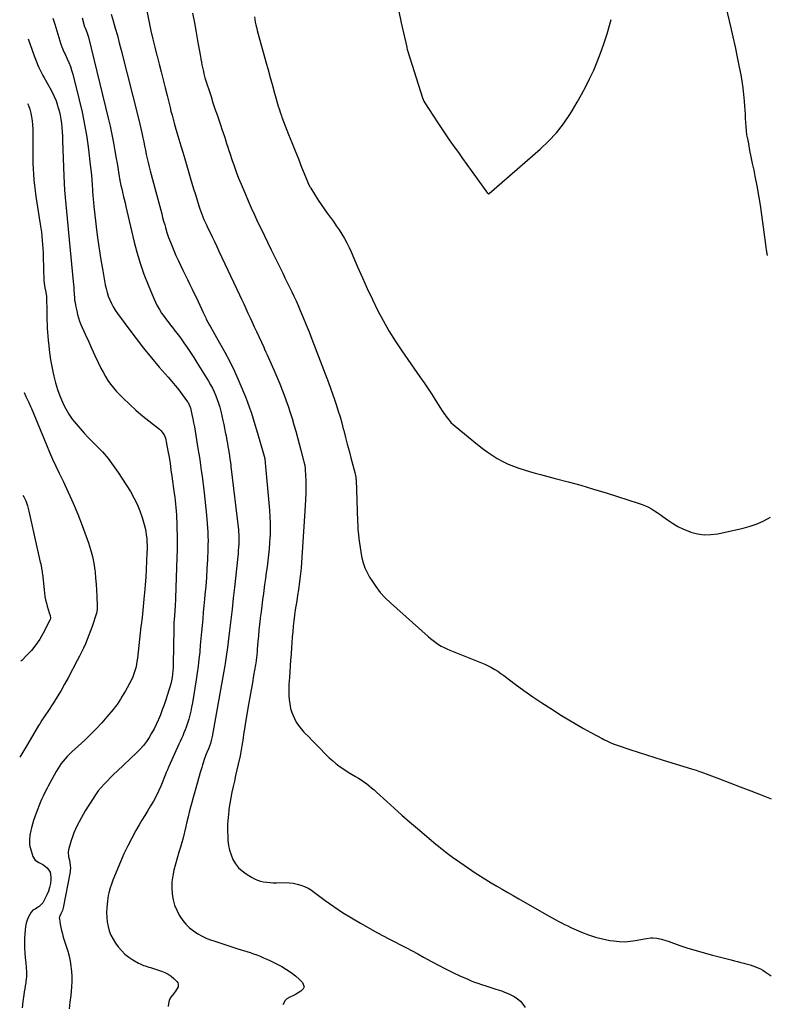
# Model space of a CAD drawing. Units: inches. Extents: x 1825696 to 1831055, y 458045 to 463352.
# Drawn here: x 1825730 to 1826416, y 460689 to 461594 of the extents above; entities that cross this region are included whole.
import ezdxf

# ---------------------------------------------------------------- set-up
doc = ezdxf.new("R2010")
doc.units = ezdxf.units.IN
doc.header["$MEASUREMENT"] = 0
doc.layers.add('7', color=7, linetype='Continuous')
doc.layers.add('8', color=7, linetype='Continuous')

msp = doc.modelspace()

# ---------------------------------------------------------------- linework, layer by layer
at = {"layer": '7', "color": 18}
for points in [[(1826416.25, 461377.02, 2008), (1826415.43, 461382.1, 2008), (1826414.7, 461387.19, 2008), (1826411.18, 461414.28, 2008), (1826409.91, 461423.21, 2008), (1826408.51, 461432.11, 2008), (1826406.89, 461440.97, 2008), (1826405.14, 461449.82, 2008), (1826403.97, 461455.42, 2008), (1826402.71, 461461.44, 2008), (1826401.47, 461467.47, 2008), (1826400.25, 461473.51, 2008), (1826399.05, 461479.54, 2008), (1826398.13, 461484.22, 2008), (1826397.48, 461487.93, 2008), (1826396.96, 461491.65, 2008), (1826396.6, 461495.4, 2008), (1826396.37, 461499.16, 2008), (1826396.2, 461502.93, 2008), (1826396.02, 461506.7, 2008), (1826395.79, 461510.46, 2008), (1826395.54, 461514.23, 2008), (1826395.21, 461518.89, 2008), (1826394.67, 461524.97, 2008), (1826393.98, 461531.03, 2008), (1826393.07, 461537.06, 2008), (1826392.01, 461543.07, 2008), (1826390.68, 461549.85, 2008), (1826388.79, 461559.23, 2008), (1826386.84, 461568.59, 2008), (1826384.79, 461577.93, 2008), (1826382.67, 461587.26, 2008), (1826375.97, 461616.01, 2008)], [(1825846.31, 461601.9, 2012), (1825848.58, 461591, 2012), (1825850.22, 461583.38, 2012), (1825851.94, 461575.79, 2012), (1825853.77, 461568.22, 2012), (1825855.68, 461560.67, 2012), (1825855.85, 461560.01, 2012), (1825857.72, 461552.8, 2012), (1825859.56, 461545.59, 2012), (1825861.39, 461538.36, 2012), (1825863.19, 461531.14, 2012), (1825864.98, 461523.9, 2012), (1825865.88, 461520.29, 2012), (1825866.78, 461516.68, 2012), (1825867.68, 461513.07, 2012), (1825868.58, 461509.46, 2012), (1825869.51, 461505.85, 2012), (1825870.48, 461502.26, 2012), (1825871.49, 461498.68, 2012), (1825872.54, 461495.1, 2012), (1825874.05, 461490.05, 2012), (1825875.88, 461483.95, 2012), (1825877.69, 461477.86, 2012), (1825879.5, 461471.76, 2012), (1825881.3, 461465.65, 2012), (1825886.26, 461448.77, 2012), (1825887.81, 461443.53, 2012), (1825889.38, 461438.29, 2012), (1825890.97, 461433.06, 2012), (1825892.58, 461427.83, 2012), (1825894.24, 461422.45, 2012), (1825895.06, 461419.93, 2012), (1825895.92, 461417.42, 2012), (1825896.86, 461414.94, 2012), (1825897.83, 461412.47, 2012), (1825898.87, 461410.03, 2012), (1825899.93, 461407.59, 2012), (1825901.04, 461405.18, 2012), (1825902.17, 461402.78, 2012), (1825904.15, 461398.68, 2012), (1825906.29, 461394.24, 2012), (1825908.42, 461389.79, 2012), (1825910.54, 461385.34, 2012), (1825912.65, 461380.88, 2012), (1825931.48, 461340.93, 2012), (1825933.45, 461336.72, 2012), (1825935.41, 461332.51, 2012), (1825937.35, 461328.29, 2012), (1825939.29, 461324.06, 2012), (1825941.21, 461319.84, 2012), (1825943.15, 461315.61, 2012), (1825945.09, 461311.39, 2012), (1825947.03, 461307.17, 2012), (1825953.7, 461292.76, 2012), (1825954.53, 461290.97, 2012), (1825955.76, 461288.26, 2012), (1825956.97, 461285.55, 2012), (1825962.96, 461271.92, 2012), (1825965.71, 461265.51, 2012), (1825968.4, 461259.06, 2012), (1825970.97, 461252.57, 2012), (1825973.47, 461246.05, 2012), (1825974.14, 461244.26, 2012), (1825976.17, 461238.58, 2012), (1825978.1, 461232.87, 2012), (1825979.86, 461227.11, 2012), (1825981.51, 461221.32, 2012), (1825983.09, 461215.49, 2012), (1825984.66, 461209.67, 2012), (1825986.24, 461203.86, 2012), (1825987.82, 461198.04, 2012), (1825990.4, 461188.5, 2012), (1825990.68, 461187.45, 2012), (1825991.41, 461184.27, 2012), (1825991.86, 461181.05, 2012), (1825991.93, 461179.97, 2012), (1825992.28, 461170.38, 2012), (1825992.4, 461164.5, 2012), (1825992.4, 461158.62, 2012), (1825992.23, 461152.74, 2012), (1825991.93, 461146.86, 2012), (1825988.5, 461094.82, 2012), (1825988.11, 461089.79, 2012), (1825987.63, 461084.77, 2012), (1825987.04, 461079.77, 2012), (1825986.36, 461074.77, 2012), (1825985.61, 461069.78, 2012), (1825984.84, 461064.79, 2012), (1825984.06, 461059.81, 2012), (1825983.27, 461054.83, 2012), (1825982.71, 461051.37, 2012), (1825981.97, 461046.4, 2012), (1825981.32, 461041.42, 2012), (1825980.78, 461036.43, 2012), (1825980.33, 461031.43, 2012), (1825979.95, 461026.42, 2012), (1825979.57, 461021.41, 2012), (1825979.2, 461016.4, 2012), (1825978.84, 461011.39, 2012), (1825978.79, 461010.65, 2012), (1825978.41, 461005.27, 2012), (1825978.03, 460999.89, 2012), (1825977.65, 460994.51, 2012), (1825977.27, 460989.13, 2012), (1825976.84, 460983.16, 2012), (1825976.71, 460980.44, 2012), (1825976.65, 460977.72, 2012), (1825976.7, 460975, 2012), (1825976.83, 460972.28, 2012), (1825977.09, 460968.89, 2012), (1825977.31, 460966.86, 2012), (1825977.95, 460962.81, 2012), (1825978.4, 460960.82, 2012), (1825979.62, 460956.94, 2012), (1825980.39, 460955.05, 2012), (1825981.9, 460951.72, 2012), (1825983.67, 460948.31, 2012), (1825985.67, 460945.06, 2012), (1825988.01, 460942.04, 2012), (1825990.57, 460939.17, 2012), (1825991.52, 460938.23, 2012), (1825994.73, 460935.01, 2012), (1825997.93, 460931.78, 2012), (1826001.12, 460928.54, 2012), (1826004.3, 460925.29, 2012), (1826011.12, 460918.31, 2012), (1826013.96, 460915.54, 2012), (1826016.88, 460912.87, 2012), (1826019.92, 460910.33, 2012), (1826023.04, 460907.89, 2012), (1826026.27, 460905.58, 2012), (1826029.55, 460903.37, 2012), (1826032.92, 460901.29, 2012), (1826036.35, 460899.29, 2012), (1826038.03, 460898.36, 2012), (1826040.64, 460896.84, 2012), (1826043.2, 460895.24, 2012), (1826045.68, 460893.51, 2012), (1826048.11, 460891.71, 2012), (1826050.47, 460889.83, 2012), (1826052.8, 460887.9, 2012), (1826055.09, 460885.92, 2012), (1826057.35, 460883.91, 2012), (1826066.71, 460875.36, 2012), (1826073.65, 460869.08, 2012), (1826080.64, 460862.86, 2012), (1826087.71, 460856.71, 2012), (1826094.81, 460850.61, 2012), (1826111.81, 460836.2, 2012), (1826114.09, 460834.28, 2012), (1826116.38, 460832.39, 2012), (1826118.69, 460830.52, 2012), (1826121.02, 460828.67, 2012), (1826123.37, 460826.86, 2012), (1826125.75, 460825.08, 2012), (1826128.17, 460823.35, 2012), (1826130.61, 460821.65, 2012), (1826147.86, 460809.92, 2012), (1826152.73, 460806.7, 2012), (1826157.64, 460803.55, 2012), (1826162.62, 460800.52, 2012), (1826167.65, 460797.57, 2012), (1826172.72, 460794.67, 2012), (1826177.78, 460791.77, 2012), (1826182.84, 460788.87, 2012), (1826187.9, 460785.97, 2012), (1826212.98, 460771.57, 2012), (1826215.78, 460769.98, 2012), (1826218.6, 460768.4, 2012), (1826221.42, 460766.85, 2012), (1826224.26, 460765.32, 2012), (1826227.12, 460763.83, 2012), (1826229.99, 460762.39, 2012), (1826232.91, 460761.01, 2012), (1826235.84, 460759.67, 2012), (1826245.55, 460755.37, 2012), (1826251.9, 460752.85, 2012), (1826258.35, 460750.68, 2012), (1826264.96, 460749.02, 2012), (1826271.67, 460747.71, 2012), (1826275.13, 460747.18, 2012), (1826280.18, 460746.67, 2012), (1826285.22, 460746.5, 2012), (1826290.25, 460746.86, 2012), (1826295.27, 460747.57, 2012), (1826301.59, 460748.81, 2012), (1826303.45, 460749.15, 2012), (1826305.32, 460749.45, 2012), (1826309.08, 460749.92, 2012), (1826310.96, 460750.01, 2012), (1826314.68, 460749.75, 2012), (1826319.04, 460748.75, 2012), (1826323.11, 460747.54, 2012), (1826325.13, 460746.88, 2012), (1826335.87, 460743.16, 2012), (1826343.27, 460740.7, 2012), (1826350.71, 460738.37, 2012), (1826358.21, 460736.22, 2012), (1826365.74, 460734.19, 2012), (1826383.12, 460729.74, 2012), (1826386.01, 460729, 2012), (1826388.91, 460728.26, 2012), (1826391.81, 460727.53, 2012), (1826394.7, 460726.79, 2012), (1826395.58, 460726.57, 2012), (1826398.03, 460725.91, 2012), (1826400.46, 460725.19, 2012), (1826402.86, 460724.4, 2012), (1826405.25, 460723.56, 2012), (1826407.58, 460722.59, 2012), (1826409.86, 460721.51, 2012), (1826412.05, 460720.26, 2012), (1826414.18, 460718.91, 2012), (1826419.61, 460715.16, 2012)], [(1826077.48, 461602.6, 2006), (1826080.01, 461590.86, 2006), (1826085.07, 461568.48, 2006), (1826085.19, 461567.95, 2006), (1826085.59, 461566.37, 2006), (1826085.89, 461565.32, 2006), (1826086.04, 461564.8, 2006), (1826086.2, 461564.28, 2006), (1826099.52, 461521.77, 2006), (1826100.69, 461518.89, 2006), (1826101.62, 461517.27, 2006), (1826113.49, 461498.97, 2006), (1826117.17, 461493.38, 2006), (1826120.9, 461487.84, 2006), (1826124.7, 461482.34, 2006), (1826128.56, 461476.88, 2006), (1826132.45, 461471.45, 2006), (1826136.35, 461466.02, 2006), (1826140.26, 461460.59, 2006), (1826144.17, 461455.17, 2006), (1826159.25, 461434.27, 2006), (1826159.4, 461434.09, 2006), (1826160, 461433.7, 2006), (1826160.44, 461433.67, 2006), (1826160.64, 461433.74, 2006), (1826160.84, 461433.86, 2006), (1826207.65, 461474.59, 2006), (1826215.29, 461481.89, 2006), (1826222.45, 461489.59, 2006), (1826228.88, 461497.92, 2006), (1826234.82, 461506.66, 2006), (1826237.21, 461510.54, 2006), (1826241.47, 461517.71, 2006), (1826245.59, 461524.97, 2006), (1826249.49, 461532.34, 2006), (1826253.24, 461539.79, 2006), (1826256.74, 461547.37, 2006), (1826260.03, 461555.02, 2006), (1826263.03, 461562.8, 2006), (1826265.83, 461570.66, 2006), (1826269.18, 461580.64, 2006), (1826272.89, 461593.66, 2006)], [(1825760.16, 461595.14, 2018), (1825760.97, 461592.26, 2018), (1825761.82, 461589.39, 2018), (1825762.68, 461586.52, 2018), (1825767.43, 461571.03, 2018), (1825768.19, 461568.82, 2018), (1825769.6, 461565.6, 2018), (1825770.59, 461563.47, 2018), (1825771.09, 461562.41, 2018), (1825773.31, 461557.68, 2018), (1825774.81, 461554.22, 2018), (1825776.18, 461550.7, 2018), (1825777.35, 461547.12, 2018), (1825778.38, 461543.48, 2018), (1825784.28, 461520.11, 2018), (1825786.92, 461508.74, 2018), (1825789.27, 461497.31, 2018), (1825791.19, 461485.81, 2018), (1825792.81, 461474.25, 2018), (1825794.51, 461460.23, 2018), (1825795.03, 461455.64, 2018), (1825795.49, 461451.04, 2018), (1825795.86, 461446.43, 2018), (1825796.18, 461441.82, 2018), (1825796.48, 461436.91, 2018), (1825796.62, 461434.75, 2018), (1825796.77, 461432.59, 2018), (1825797.11, 461428.27, 2018), (1825797.3, 461426.11, 2018), (1825797.74, 461421.8, 2018), (1825797.98, 461419.65, 2018), (1825799.91, 461403.18, 2018), (1825801.18, 461393.1, 2018), (1825802.57, 461383.04, 2018), (1825804.15, 461373, 2018), (1825805.86, 461362.99, 2018), (1825808.16, 461350.15, 2018), (1825808.93, 461346.6, 2018), (1825809.84, 461343.1, 2018), (1825810.99, 461339.66, 2018), (1825812.29, 461336.27, 2018), (1825813.82, 461332.98, 2018), (1825815.5, 461329.77, 2018), (1825817.4, 461326.68, 2018), (1825819.44, 461323.68, 2018), (1825829.74, 461309.6, 2018), (1825836.5, 461300.61, 2018), (1825843.41, 461291.74, 2018), (1825850.55, 461283.05, 2018), (1825857.83, 461274.48, 2018), (1825865.94, 461265.19, 2018), (1825869.24, 461261.32, 2018), (1825872.48, 461257.4, 2018), (1825875.63, 461253.41, 2018), (1825878.72, 461249.37, 2018), (1825883.89, 461242.47, 2018), (1825884.33, 461241.83, 2018), (1825886.21, 461237.64, 2018), (1825886.4, 461236.89, 2018), (1825887.76, 461230.83, 2018), (1825888.57, 461227.04, 2018), (1825889.34, 461223.24, 2018), (1825890.05, 461219.43, 2018), (1825890.71, 461215.61, 2018), (1825893.32, 461199.71, 2018), (1825894.14, 461194.63, 2018), (1825894.92, 461189.54, 2018), (1825895.67, 461184.45, 2018), (1825896.4, 461179.36, 2018), (1825897.08, 461174.25, 2018), (1825897.73, 461169.15, 2018), (1825898.35, 461164.04, 2018), (1825898.94, 461158.92, 2018), (1825901.2, 461138.49, 2018), (1825901.6, 461134.59, 2018), (1825901.94, 461130.68, 2018), (1825902.2, 461126.77, 2018), (1825902.4, 461122.85, 2018), (1825902.52, 461118.93, 2018), (1825902.57, 461115.01, 2018), (1825902.52, 461111.09, 2018), (1825902.41, 461107.17, 2018), (1825902, 461097.35, 2018), (1825901.6, 461089.3, 2018), (1825901.12, 461081.26, 2018), (1825900.5, 461073.22, 2018), (1825899.79, 461065.19, 2018), (1825899.41, 461061.16, 2018), (1825898.83, 461055.15, 2018), (1825898.26, 461049.14, 2018), (1825897.69, 461043.12, 2018), (1825897.12, 461037.11, 2018), (1825896.57, 461031.09, 2018), (1825896.02, 461025.08, 2018), (1825895.49, 461019.06, 2018), (1825894.96, 461013.05, 2018), (1825894.91, 461012.41, 2018), (1825894.29, 461006.08, 2018), (1825893.57, 460999.77, 2018), (1825892.71, 460993.47, 2018), (1825891.75, 460987.19, 2018), (1825888.25, 460965.86, 2018), (1825887.56, 460962.1, 2018), (1825886.78, 460958.37, 2018), (1825885.85, 460954.67, 2018), (1825884.84, 460950.99, 2018), (1825883.43, 460946.41, 2018), (1825882.51, 460943.71, 2018), (1825881.51, 460941.04, 2018), (1825880.45, 460938.4, 2018), (1825879.33, 460935.77, 2018), (1825878.2, 460933.15, 2018), (1825877.04, 460930.54, 2018), (1825875.87, 460927.94, 2018), (1825866.55, 460907.51, 2018), (1825866.21, 460906.73, 2018), (1825865.23, 460904.35, 2018), (1825864.29, 460901.95, 2018), (1825863.96, 460901.16, 2018), (1825859.16, 460889.56, 2018), (1825857.09, 460884.88, 2018), (1825854.88, 460880.27, 2018), (1825852.44, 460875.78, 2018), (1825849.86, 460871.36, 2018), (1825847.19, 460866.99, 2018), (1825844.54, 460862.6, 2018), (1825841.93, 460858.19, 2018), (1825839.34, 460853.77, 2018), (1825836.41, 460848.7, 2018), (1825832.52, 460841.66, 2018), (1825828.83, 460834.53, 2018), (1825825.42, 460827.25, 2018), (1825822.21, 460819.88, 2018), (1825815.27, 460803.06, 2018), (1825813.53, 460798.47, 2018), (1825812.77, 460796.14, 2018), (1825811.46, 460791.41, 2018), (1825810.95, 460789.02, 2018), (1825810.28, 460784.17, 2018), (1825809.69, 460777.63, 2018), (1825809.5, 460773.34, 2018), (1825809.57, 460769.06, 2018), (1825810.03, 460764.81, 2018), (1825810.75, 460760.58, 2018), (1825811.91, 460756.47, 2018), (1825813.4, 460752.51, 2018), (1825815.38, 460748.77, 2018), (1825817.68, 460745.17, 2018), (1825820.09, 460741.89, 2018), (1825823.03, 460738.36, 2018), (1825826.22, 460735.12, 2018), (1825829.79, 460732.31, 2018), (1825833.61, 460729.77, 2018), (1825838.67, 460726.86, 2018), (1825840.19, 460726.06, 2018), (1825843.34, 460724.72, 2018), (1825844.97, 460724.19, 2018), (1825848.27, 460723.21, 2018), (1825849.91, 460722.69, 2018), (1825851.55, 460722.17, 2018), (1825859.91, 460719.44, 2018), (1825863.03, 460718.18, 2018), (1825865.98, 460716.67, 2018), (1825868.7, 460714.76, 2018), (1825871.27, 460712.59, 2018), (1825873.94, 460710, 2018), (1825874.74, 460708.86, 2018), (1825875.24, 460707.65, 2018), (1825875.02, 460704.98, 2018), (1825872.8, 460700.99, 2018), (1825871.86, 460699.79, 2018), (1825869.87, 460697.52, 2018), (1825868.21, 460695.1, 2018), (1825866.96, 460692.53, 2018), (1825866.31, 460689.75, 2018), (1825866.07, 460686.83, 2018)], [(1825786.98, 461595.17, 2016), (1825789.27, 461587.11, 2016), (1825789.38, 461586.73, 2016), (1825790.29, 461584.55, 2016), (1825791.64, 461581.31, 2016), (1825792.8, 461577.59, 2016), (1825810.92, 461503.14, 2016), (1825812.66, 461495.64, 2016), (1825814.29, 461488.12, 2016), (1825815.76, 461480.56, 2016), (1825817.13, 461472.98, 2016), (1825818.3, 461466.05, 2016), (1825819, 461461.92, 2016), (1825819.69, 461457.78, 2016), (1825820.39, 461453.65, 2016), (1825821.08, 461449.52, 2016), (1825821.4, 461447.62, 2016), (1825821.98, 461444.44, 2016), (1825822.61, 461441.28, 2016), (1825823.32, 461438.14, 2016), (1825824.08, 461435.01, 2016), (1825825.11, 461430.99, 2016), (1825825.67, 461428.75, 2016), (1825826.47, 461425.39, 2016), (1825827.25, 461422.02, 2016), (1825834.6, 461390.37, 2016), (1825837.25, 461380.11, 2016), (1825840.24, 461369.94, 2016), (1825843.72, 461359.94, 2016), (1825847.53, 461350.05, 2016), (1825852.73, 461337.5, 2016), (1825854.3, 461334.01, 2016), (1825856.01, 461330.61, 2016), (1825857.93, 461327.31, 2016), (1825860, 461324.1, 2016), (1825862.2, 461320.97, 2016), (1825864.46, 461317.87, 2016), (1825866.78, 461314.83, 2016), (1825869.15, 461311.82, 2016), (1825869.22, 461311.73, 2016), (1825871.64, 461308.68, 2016), (1825874.01, 461305.6, 2016), (1825876.33, 461302.48, 2016), (1825878.6, 461299.33, 2016), (1825880.41, 461296.78, 2016), (1825883.52, 461292.31, 2016), (1825886.57, 461287.79, 2016), (1825889.53, 461283.22, 2016), (1825892.42, 461278.6, 2016), (1825902.95, 461261.48, 2016), (1825904.84, 461258.25, 2016), (1825906.61, 461254.97, 2016), (1825908.23, 461251.6, 2016), (1825909.75, 461248.18, 2016), (1825911.09, 461244.69, 2016), (1825912.32, 461241.16, 2016), (1825913.36, 461237.58, 2016), (1825914.28, 461233.95, 2016), (1825916.25, 461225.23, 2016), (1825917.02, 461221.73, 2016), (1825917.77, 461218.23, 2016), (1825918.47, 461214.72, 2016), (1825919.14, 461211.2, 2016), (1825919.93, 461206.89, 2016), (1825920.42, 461204.16, 2016), (1825920.9, 461201.42, 2016), (1825921.37, 461198.68, 2016), (1825921.74, 461196.49, 2016), (1825922.27, 461193.19, 2016), (1825922.75, 461189.88, 2016), (1825922.97, 461188.23, 2016), (1825923.39, 461184.91, 2016), (1825923.59, 461183.26, 2016), (1825930.48, 461125, 2016), (1825930.61, 461123.72, 2016), (1825930.91, 461119.85, 2016), (1825930.96, 461115.97, 2016), (1825930.91, 461114.68, 2016), (1825930.76, 461111.67, 2016), (1825930.59, 461108.87, 2016), (1825930.39, 461106.07, 2016), (1825930.15, 461103.28, 2016), (1825929.88, 461100.49, 2016), (1825926.87, 461071.88, 2016), (1825925.8, 461061.99, 2016), (1825924.69, 461052.11, 2016), (1825923.52, 461042.24, 2016), (1825922.31, 461032.37, 2016), (1825920.35, 461016.81, 2016), (1825920.08, 461014.73, 2016), (1825919.51, 461010.56, 2016), (1825919.22, 461008.49, 2016), (1825918.58, 461004.33, 2016), (1825918.24, 461002.26, 2016), (1825917.88, 461000.19, 2016), (1825906.38, 460934.97, 2016), (1825905.61, 460931.37, 2016), (1825904.87, 460928.69, 2016), (1825903.94, 460926.14, 2016), (1825902.9, 460923.63, 2016), (1825901.54, 460920.23, 2016), (1825900.72, 460918.11, 2016), (1825899.18, 460913.82, 2016), (1825898.47, 460911.65, 2016), (1825897.62, 460908.93, 2016), (1825896.89, 460906.57, 2016), (1825895.48, 460901.84, 2016), (1825891.31, 460887.65, 2016), (1825890.04, 460883.26, 2016), (1825888.81, 460878.86, 2016), (1825887.62, 460874.45, 2016), (1825886.47, 460870.03, 2016), (1825885.35, 460865.6, 2016), (1825884.25, 460861.17, 2016), (1825883.18, 460856.73, 2016), (1825882.12, 460852.28, 2016), (1825879.39, 460840.59, 2016), (1825878.62, 460837.62, 2016), (1825877.23, 460833.23, 2016), (1825875.91, 460828.83, 2016), (1825871.29, 460812.21, 2016), (1825870.14, 460806.9, 2016), (1825869.39, 460801.55, 2016), (1825869.27, 460796.15, 2016), (1825869.56, 460790.72, 2016), (1825869.61, 460790.24, 2016), (1825870.52, 460785.13, 2016), (1825871.85, 460780.17, 2016), (1825873.81, 460775.42, 2016), (1825876.2, 460770.81, 2016), (1825876.77, 460769.85, 2016), (1825879.41, 460766.03, 2016), (1825882.32, 460762.47, 2016), (1825885.65, 460759.29, 2016), (1825889.26, 460756.37, 2016), (1825893.17, 460753.83, 2016), (1825897.21, 460751.53, 2016), (1825901.43, 460749.59, 2016), (1825905.77, 460747.89, 2016), (1825907.86, 460747.18, 2016), (1825913.34, 460745.33, 2016), (1825918.84, 460743.52, 2016), (1825924.36, 460741.76, 2016), (1825929.89, 460740.04, 2016), (1825938.1, 460737.51, 2016), (1825941.22, 460736.51, 2016), (1825944.32, 460735.45, 2016), (1825947.4, 460734.31, 2016), (1825950.45, 460733.11, 2016), (1825953.47, 460731.83, 2016), (1825956.46, 460730.5, 2016), (1825959.42, 460729.09, 2016), (1825962.36, 460727.64, 2016), (1825970.27, 460723.61, 2016), (1825974.69, 460721.09, 2016), (1825978.93, 460718.32, 2016), (1825982.89, 460715.17, 2016), (1825986.67, 460711.76, 2016), (1825989.4, 460709.07, 2016), (1825990.85, 460704.94, 2016), (1825990.04, 460703.06, 2016), (1825987.9, 460700.92, 2016), (1825985.43, 460699.49, 2016), (1825982.93, 460698.1, 2016), (1825980.39, 460696.8, 2016), (1825977.82, 460695.56, 2016), (1825975.06, 460693.93, 2016), (1825973.44, 460692.46, 2016), (1825971.39, 460688.52, 2016)], [(1825813.52, 461598.66, 2014), (1825815.37, 461592.61, 2014), (1825817.37, 461585.86, 2014), (1825819.31, 461579.09, 2014), (1825821.14, 461572.3, 2014), (1825822.92, 461565.49, 2014), (1825839.04, 461501.66, 2014), (1825840.02, 461497.65, 2014), (1825840.96, 461493.64, 2014), (1825841.84, 461489.61, 2014), (1825842.78, 461485.1, 2014), (1825843.55, 461481.29, 2014), (1825844.32, 461477.48, 2014), (1825845.1, 461473.67, 2014), (1825845.89, 461469.86, 2014), (1825846.72, 461466.06, 2014), (1825847.59, 461462.27, 2014), (1825848.53, 461458.5, 2014), (1825849.51, 461454.74, 2014), (1825855.63, 461432.07, 2014), (1825856.53, 461428.7, 2014), (1825857.43, 461425.34, 2014), (1825858.3, 461421.96, 2014), (1825859.17, 461418.59, 2014), (1825860.04, 461415.22, 2014), (1825860.93, 461411.85, 2014), (1825861.85, 461408.49, 2014), (1825862.78, 461405.13, 2014), (1825863.48, 461402.64, 2014), (1825864.87, 461398.08, 2014), (1825866.37, 461393.55, 2014), (1825868.06, 461389.09, 2014), (1825869.86, 461384.67, 2014), (1825873.15, 461377.06, 2014), (1825875.14, 461372.56, 2014), (1825877.2, 461368.08, 2014), (1825879.35, 461363.64, 2014), (1825881.55, 461359.23, 2014), (1825883.78, 461354.83, 2014), (1825885.99, 461350.41, 2014), (1825888.15, 461345.98, 2014), (1825890.3, 461341.54, 2014), (1825891.89, 461338.2, 2014), (1825893.5, 461334.79, 2014), (1825895.1, 461331.37, 2014), (1825896.67, 461327.94, 2014), (1825898.23, 461324.51, 2014), (1825900.44, 461319.6, 2014), (1825900.89, 461318.62, 2014), (1825902.38, 461315.73, 2014), (1825903.97, 461312.9, 2014), (1825904.51, 461311.96, 2014), (1825913.26, 461296.8, 2014), (1825918.01, 461288.2, 2014), (1825922.55, 461279.49, 2014), (1825926.75, 461270.62, 2014), (1825930.74, 461261.64, 2014), (1825936.87, 461247.12, 2014), (1825938.87, 461242.15, 2014), (1825940.77, 461237.15, 2014), (1825942.5, 461232.08, 2014), (1825944.12, 461226.98, 2014), (1825945.66, 461221.84, 2014), (1825947.19, 461216.7, 2014), (1825948.7, 461211.56, 2014), (1825950.2, 461206.42, 2014), (1825954.19, 461192.74, 2014), (1825954.69, 461190.56, 2014), (1825954.78, 461189.82, 2014), (1825958.94, 461142.91, 2014), (1825959.35, 461136.99, 2014), (1825959.61, 461131.06, 2014), (1825959.64, 461125.13, 2014), (1825959.51, 461119.19, 2014), (1825959.47, 461118.25, 2014), (1825959.17, 461112.79, 2014), (1825958.75, 461107.34, 2014), (1825958.18, 461101.91, 2014), (1825957.51, 461096.49, 2014), (1825956.76, 461091.07, 2014), (1825956.01, 461085.65, 2014), (1825955.28, 461080.23, 2014), (1825954.55, 461074.82, 2014), (1825953.43, 461066.31, 2014), (1825952.69, 461060.72, 2014), (1825951.98, 461055.13, 2014), (1825951.28, 461049.53, 2014), (1825950.6, 461043.93, 2014), (1825950.52, 461043.24, 2014), (1825949.92, 461037.98, 2014), (1825949.36, 461032.72, 2014), (1825948.86, 461027.45, 2014), (1825948.39, 461022.18, 2014), (1825947.82, 461015.25, 2014), (1825947.66, 461013.44, 2014), (1825947.33, 461009.83, 2014), (1825947.15, 461008.03, 2014), (1825946.71, 461004.43, 2014), (1825946.15, 461000.85, 2014), (1825944.45, 460991.11, 2014), (1825943.29, 460984.45, 2014), (1825942.14, 460977.79, 2014), (1825940.99, 460971.13, 2014), (1825939.85, 460964.47, 2014), (1825936.45, 460944.45, 2014), (1825936, 460941.74, 2014), (1825935.57, 460939.02, 2014), (1825935.17, 460936.3, 2014), (1825934.54, 460931.76, 2014), (1825934.28, 460929.95, 2014), (1825933.73, 460926.32, 2014), (1825933.44, 460924.51, 2014), (1825932.77, 460920.91, 2014), (1825932.4, 460919.12, 2014), (1825932.01, 460917.33, 2014), (1825930.26, 460909.6, 2014), (1825929.09, 460904.45, 2014), (1825927.92, 460899.3, 2014), (1825926.76, 460894.15, 2014), (1825925.6, 460889, 2014), (1825924.5, 460883.84, 2014), (1825923.49, 460878.66, 2014), (1825922.61, 460873.45, 2014), (1825921.81, 460868.23, 2014), (1825921.59, 460866.68, 2014), (1825920.94, 460860.67, 2014), (1825920.52, 460854.65, 2014), (1825920.47, 460848.61, 2014), (1825920.65, 460842.57, 2014), (1825920.83, 460839.59, 2014), (1825921.39, 460835.02, 2014), (1825922.29, 460830.54, 2014), (1825923.72, 460826.21, 2014), (1825925.5, 460821.96, 2014), (1825927.85, 460818.06, 2014), (1825930.58, 460814.51, 2014), (1825933.87, 460811.48, 2014), (1825937.55, 460808.8, 2014), (1825942.64, 460805.72, 2014), (1825945.26, 460804.33, 2014), (1825947.95, 460803.15, 2014), (1825950.76, 460802.28, 2014), (1825953.64, 460801.62, 2014), (1825956.59, 460801.19, 2014), (1825959.55, 460800.88, 2014), (1825962.53, 460800.72, 2014), (1825965.51, 460800.68, 2014), (1825973.69, 460800.78, 2014), (1825977.29, 460800.64, 2014), (1825980.84, 460800.25, 2014), (1825984.34, 460799.49, 2014), (1825987.8, 460798.48, 2014), (1825991.14, 460797.14, 2014), (1825994.39, 460795.61, 2014), (1825997.48, 460793.78, 2014), (1826000.46, 460791.76, 2014), (1826010.19, 460784.5, 2014), (1826018.07, 460778.87, 2014), (1826026.08, 460773.44, 2014), (1826034.3, 460768.33, 2014), (1826042.66, 460763.43, 2014), (1826058.11, 460754.77, 2014), (1826063.36, 460751.88, 2014), (1826068.65, 460749.05, 2014), (1826073.98, 460746.31, 2014), (1826079.34, 460743.62, 2014), (1826084.7, 460740.93, 2014), (1826090.03, 460738.18, 2014), (1826095.31, 460735.34, 2014), (1826100.55, 460732.44, 2014), (1826107.85, 460728.31, 2014), (1826114.25, 460724.81, 2014), (1826120.71, 460721.44, 2014), (1826127.27, 460718.25, 2014), (1826133.9, 460715.19, 2014), (1826141.17, 460711.95, 2014), (1826144.22, 460710.66, 2014), (1826147.3, 460709.43, 2014), (1826150.42, 460708.3, 2014), (1826153.56, 460707.24, 2014), (1826157.64, 460705.94, 2014), (1826162.14, 460704.52, 2014), (1826166.84, 460703.02, 2014), (1826168.87, 460702.37, 2014), (1826172.93, 460701.02, 2014), (1826174.93, 460700.29, 2014), (1826178.83, 460698.59, 2014), (1826180.73, 460697.63, 2014), (1826183.57, 460696.11, 2014), (1826186.64, 460694.1, 2014), (1826189.42, 460691.8, 2014), (1826191.78, 460689.07, 2014), (1826193.86, 460686.04, 2014)], [(1825945.11, 461596.3, 2008), (1825946.01, 461591.45, 2008), (1825946.52, 461589.03, 2008), (1825947.3, 461585.54, 2008), (1825947.78, 461583.56, 2008), (1825948.67, 461580.27, 2008), (1825955.66, 461554.91, 2008), (1825957.66, 461547.68, 2008), (1825959.67, 461540.46, 2008), (1825961.7, 461533.24, 2008), (1825963.74, 461526.02, 2008), (1825967.1, 461514.18, 2008), (1825967.87, 461511.6, 2008), (1825969.12, 461507.76, 2008), (1825970.04, 461505.22, 2008), (1825970.51, 461503.96, 2008), (1825976.63, 461488.18, 2008), (1825979.57, 461480.67, 2008), (1825982.53, 461473.16, 2008), (1825985.53, 461465.68, 2008), (1825988.56, 461458.2, 2008), (1825994.02, 461444.85, 2008), (1825994.35, 461444.06, 2008), (1825996.16, 461440.19, 2008), (1825996.58, 461439.44, 2008), (1825997.02, 461438.71, 2008), (1826003.87, 461427.71, 2008), (1826006.46, 461423.7, 2008), (1826009.12, 461419.74, 2008), (1826011.9, 461415.87, 2008), (1826014.76, 461412.05, 2008), (1826014.94, 461411.82, 2008), (1826017.7, 461408.12, 2008), (1826020.39, 461404.36, 2008), (1826022.96, 461400.52, 2008), (1826025.44, 461396.62, 2008), (1826027.78, 461392.63, 2008), (1826030, 461388.58, 2008), (1826032.04, 461384.44, 2008), (1826033.96, 461380.24, 2008), (1826039.89, 461366.47, 2008), (1826044.29, 461356.48, 2008), (1826048.81, 461346.54, 2008), (1826053.49, 461336.68, 2008), (1826058.28, 461326.87, 2008), (1826063.35, 461317.22, 2008), (1826068.71, 461307.73, 2008), (1826074.47, 461298.49, 2008), (1826080.51, 461289.41, 2008), (1826097.18, 461265.53, 2008), (1826100.95, 461260.03, 2008), (1826104.66, 461254.51, 2008), (1826108.3, 461248.92, 2008), (1826111.88, 461243.3, 2008), (1826116.1, 461236.57, 2008), (1826117.56, 461234.31, 2008), (1826119.05, 461232.08, 2008), (1826120.61, 461229.89, 2008), (1826122.21, 461227.73, 2008), (1826123.9, 461225.65, 2008), (1826125.69, 461223.66, 2008), (1826127.61, 461221.8, 2008), (1826129.61, 461220.03, 2008), (1826149.91, 461203.33, 2008), (1826154.32, 461199.88, 2008), (1826158.82, 461196.57, 2008), (1826163.48, 461193.47, 2008), (1826168.24, 461190.51, 2008), (1826168.85, 461190.15, 2008), (1826173.44, 461187.64, 2008), (1826178.13, 461185.33, 2008), (1826182.96, 461183.33, 2008), (1826187.87, 461181.53, 2008), (1826192.87, 461179.94, 2008), (1826197.89, 461178.41, 2008), (1826202.95, 461176.99, 2008), (1826208.02, 461175.63, 2008), (1826221.43, 461172.2, 2008), (1826233.19, 461169.08, 2008), (1826244.91, 461165.82, 2008), (1826256.58, 461162.37, 2008), (1826268.21, 461158.78, 2008), (1826298.44, 461149.17, 2008), (1826301.37, 461148.13, 2008), (1826304.24, 461146.97, 2008), (1826307.03, 461145.61, 2008), (1826309.77, 461144.13, 2008), (1826312.43, 461142.52, 2008), (1826315.06, 461140.85, 2008), (1826317.63, 461139.09, 2008), (1826320.16, 461137.28, 2008), (1826324.45, 461134.12, 2008), (1826329.22, 461130.91, 2008), (1826334.14, 461128, 2008), (1826339.31, 461125.53, 2008), (1826344.63, 461123.36, 2008), (1826345.88, 461122.92, 2008), (1826351.98, 461121.31, 2008), (1826358.13, 461120.4, 2008), (1826364.34, 461120.53, 2008), (1826370.6, 461121.35, 2008), (1826393.88, 461126.44, 2008), (1826400.47, 461128.22, 2008), (1826406.9, 461130.41, 2008), (1826413.09, 461133.2, 2008), (1826419.12, 461136.41, 2008)], [(1825736.85, 461516.64, 2022), (1825737.61, 461514.88, 2022), (1825738.89, 461511.42, 2022), (1825739.87, 461507.86, 2022), (1825740.64, 461504.24, 2022), (1825741.16, 461500.56, 2022), (1825741.55, 461496.88, 2022), (1825741.74, 461493.17, 2022), (1825741.81, 461489.46, 2022), (1825741.65, 461471.9, 2022), (1825741.66, 461466.8, 2022), (1825741.76, 461461.71, 2022), (1825741.98, 461456.62, 2022), (1825742.28, 461451.54, 2022), (1825742.7, 461446.46, 2022), (1825743.21, 461441.39, 2022), (1825743.84, 461436.34, 2022), (1825744.56, 461431.3, 2022), (1825748.55, 461405.71, 2022), (1825749.09, 461402.01, 2022), (1825749.58, 461398.3, 2022), (1825750, 461394.59, 2022), (1825750.36, 461390.87, 2022), (1825750.66, 461387.14, 2022), (1825750.91, 461383.41, 2022), (1825751.08, 461379.68, 2022), (1825751.22, 461375.95, 2022), (1825751.8, 461354.01, 2022), (1825752.31, 461349.53, 2022), (1825752.76, 461347.31, 2022), (1825753.53, 461343.24, 2022), (1825754.11, 461339.15, 2022), (1825754.34, 461335.03, 2022), (1825754.43, 461328.77, 2022), (1825754.5, 461325.06, 2022), (1825754.58, 461321.34, 2022), (1825754.69, 461317.63, 2022), (1825754.81, 461313.92, 2022), (1825754.98, 461310.21, 2022), (1825755.19, 461306.5, 2022), (1825755.47, 461302.8, 2022), (1825755.81, 461299.1, 2022), (1825756.33, 461293.82, 2022), (1825757.07, 461287.51, 2022), (1825757.96, 461281.21, 2022), (1825759.08, 461274.96, 2022), (1825760.35, 461268.73, 2022), (1825760.96, 461265.96, 2022), (1825762.52, 461259.9, 2022), (1825764.31, 461253.92, 2022), (1825766.48, 461248.06, 2022), (1825768.9, 461242.29, 2022), (1825769.38, 461241.23, 2022), (1825771.94, 461236.18, 2022), (1825774.76, 461231.29, 2022), (1825777.98, 461226.65, 2022), (1825781.45, 461222.17, 2022), (1825785.18, 461217.87, 2022), (1825788.98, 461213.65, 2022), (1825792.9, 461209.52, 2022), (1825796.89, 461205.47, 2022), (1825800.16, 461202.24, 2022), (1825805.63, 461196.46, 2022), (1825810.83, 461190.45, 2022), (1825815.61, 461184.11, 2022), (1825820.11, 461177.54, 2022), (1825831.27, 461160.07, 2022), (1825834.57, 461154.37, 2022), (1825837.53, 461148.52, 2022), (1825839.97, 461142.43, 2022), (1825842.07, 461136.19, 2022), (1825843.94, 461129.71, 2022), (1825844.75, 461126.57, 2022), (1825845.42, 461123.42, 2022), (1825845.9, 461120.23, 2022), (1825846.25, 461117.01, 2022), (1825846.45, 461113.78, 2022), (1825846.58, 461110.55, 2022), (1825846.59, 461107.31, 2022), (1825846.53, 461104.07, 2022), (1825846.24, 461096.02, 2022), (1825845.91, 461088.76, 2022), (1825845.5, 461081.51, 2022), (1825844.96, 461074.26, 2022), (1825844.33, 461067.02, 2022), (1825844.09, 461064.44, 2022), (1825843.43, 461057.77, 2022), (1825842.73, 461051.1, 2022), (1825841.99, 461044.43, 2022), (1825841.22, 461037.77, 2022), (1825841.02, 461036.16, 2022), (1825840.33, 461030.31, 2022), (1825839.65, 461024.45, 2022), (1825839, 461018.6, 2022), (1825838.36, 461012.74, 2022), (1825837.73, 461006.92, 2022), (1825837.34, 461003.99, 2022), (1825836.83, 461001.07, 2022), (1825836.17, 460998.19, 2022), (1825835.4, 460995.33, 2022), (1825834.46, 460992.53, 2022), (1825833.4, 460989.77, 2022), (1825832.17, 460987.09, 2022), (1825830.82, 460984.45, 2022), (1825828.19, 460979.7, 2022), (1825826.75, 460977.13, 2022), (1825825.29, 460974.56, 2022), (1825823.82, 460972.01, 2022), (1825822.32, 460969.47, 2022), (1825820.76, 460966.98, 2022), (1825819.12, 460964.54, 2022), (1825817.36, 460962.18, 2022), (1825815.52, 460959.88, 2022), (1825809.81, 460953.06, 2022), (1825804.95, 460947.49, 2022), (1825799.95, 460942.06, 2022), (1825794.73, 460936.83, 2022), (1825789.38, 460931.74, 2022), (1825777.44, 460920.84, 2022), (1825775.36, 460918.85, 2022), (1825773.35, 460916.81, 2022), (1825771.42, 460914.67, 2022), (1825769.56, 460912.48, 2022), (1825767.81, 460910.2, 2022), (1825766.15, 460907.86, 2022), (1825764.61, 460905.44, 2022), (1825763.15, 460902.96, 2022), (1825755.67, 460889.42, 2022), (1825754.75, 460887.72, 2022), (1825752.98, 460884.29, 2022), (1825751.09, 460880.37, 2022), (1825749.61, 460877.07, 2022), (1825749.06, 460875.73, 2022), (1825748.8, 460875.06, 2022), (1825744.73, 460864.47, 2022), (1825743.54, 460861.2, 2022), (1825742.43, 460857.91, 2022), (1825741.44, 460854.58, 2022), (1825740.53, 460851.22, 2022), (1825739.85, 460848.57, 2022), (1825739, 460844.44, 2022), (1825738.52, 460840.25, 2022), (1825738.62, 460836.08, 2022), (1825738.99, 460834.03, 2022), (1825739.51, 460832, 2022), (1825741.86, 460824.66, 2022), (1825743.87, 460821.3, 2022), (1825747.15, 460819.19, 2022), (1825750.93, 460817.4, 2022), (1825754.85, 460814.35, 2022), (1825757.52, 460810.52, 2022), (1825758.33, 460805.91, 2022), (1825758.23, 460803.54, 2022), (1825757.83, 460799.89, 2022), (1825757.14, 460796.33, 2022), (1825756.01, 460792.88, 2022), (1825754.58, 460789.51, 2022), (1825751.53, 460783.43, 2022), (1825750.77, 460782.17, 2022), (1825748.86, 460779.98, 2022), (1825747.42, 460778.86, 2022), (1825744.06, 460776.77, 2022), (1825741.83, 460775.44, 2022), (1825740.07, 460773.65, 2022), (1825737.71, 460769.26, 2022), (1825736.48, 460766.38, 2022), (1825735.5, 460763.44, 2022), (1825734.9, 460760.39, 2022), (1825734.56, 460757.28, 2022), (1825734.2, 460749.59, 2022), (1825734.09, 460745.11, 2022), (1825734.11, 460740.62, 2022), (1825734.34, 460736.15, 2022), (1825734.69, 460731.67, 2022), (1825735.18, 460726.96, 2022), (1825735.58, 460722.73, 2022), (1825735.9, 460718.48, 2022), (1825735.92, 460714.25, 2022), (1825735.43, 460710.05, 2022), (1825735.19, 460708.73, 2022), (1825734.7, 460705.97, 2022), (1825734.23, 460703.21, 2022), (1825733.78, 460700.45, 2022), (1825733.34, 460697.68, 2022), (1825732.41, 460691.6, 2022), (1825731.85, 460685.81, 2022)], [(1825733.67, 461251.17, 2024), (1825733.69, 461251.12, 2024), (1825735.36, 461247.41, 2024), (1825737.09, 461243.72, 2024), (1825737.95, 461241.88, 2024), (1825739.61, 461238.16, 2024), (1825740.4, 461236.28, 2024), (1825754.19, 461202.89, 2024), (1825756.99, 461196.31, 2024), (1825759.88, 461189.76, 2024), (1825762.89, 461183.28, 2024), (1825766, 461176.83, 2024), (1825769.52, 461169.7, 2024), (1825774.28, 461159.64, 2024), (1825778.82, 461149.49, 2024), (1825783.01, 461139.19, 2024), (1825786.97, 461128.79, 2024), (1825792.73, 461112.88, 2024), (1825794.7, 461106.76, 2024), (1825796.39, 461100.57, 2024), (1825797.64, 461094.28, 2024), (1825798.6, 461087.92, 2024), (1825798.8, 461086.14, 2024), (1825799.37, 461080.61, 2024), (1825799.86, 461075.09, 2024), (1825800.22, 461069.55, 2024), (1825800.49, 461064, 2024), (1825800.86, 461054.46, 2024), (1825800.87, 461053.68, 2024), (1825800.81, 461052.13, 2024), (1825800.49, 461049.82, 2024), (1825800.08, 461048.31, 2024), (1825796.07, 461036.06, 2024), (1825794.68, 461032.04, 2024), (1825793.21, 461028.05, 2024), (1825791.61, 461024.12, 2024), (1825789.93, 461020.22, 2024), (1825788.15, 461016.35, 2024), (1825786.33, 461012.51, 2024), (1825784.44, 461008.71, 2024), (1825782.5, 461004.92, 2024), (1825774.08, 460988.82, 2024), (1825770.91, 460982.99, 2024), (1825767.63, 460977.22, 2024), (1825764.17, 460971.56, 2024), (1825760.6, 460965.96, 2024), (1825755.41, 460958.1, 2024), (1825753.28, 460954.87, 2024), (1825752.21, 460953.26, 2024), (1825750.09, 460950.03, 2024), (1825748.03, 460946.76, 2024), (1825747.02, 460945.11, 2024), (1825736.99, 460928.43, 2024), (1825734.24, 460923.81, 2024), (1825731.52, 460919.18, 2024), (1825729.65, 460915.95, 2024)], [(1825732.54, 461156.55, 2026), (1825733.57, 461155.2, 2026), (1825735.19, 461151.5, 2026), (1825736.9, 461146.84, 2026), (1825738.19, 461142.04, 2026), (1825747.93, 461098.09, 2026), (1825748.27, 461096.58, 2026), (1825748.92, 461093.55, 2026), (1825749.72, 461089.75, 2026), (1825750.2, 461086.75, 2026), (1825750.38, 461085.25, 2026), (1825750.47, 461084.49, 2026), (1825752.02, 461069.71, 2026), (1825752.41, 461066.65, 2026), (1825752.88, 461063.61, 2026), (1825753.48, 461060.59, 2026), (1825754.17, 461057.59, 2026), (1825754.88, 461054.76, 2026), (1825755.76, 461051.63, 2026), (1825756.85, 461048.57, 2026), (1825757.76, 461046.1, 2026), (1825757.94, 461043.7, 2026), (1825757.65, 461042.54, 2026), (1825757.41, 461041.98, 2026), (1825751.33, 461030.1, 2026), (1825748.1, 461024.48, 2026), (1825744.53, 461019.12, 2026), (1825740.45, 461014.13, 2026), (1825736.04, 461009.39, 2026), (1825731.48, 461004.96, 2026), (1825730.71, 461004.22, 2026)]]:
    msp.add_polyline3d(points, dxfattribs=at)
at = {"layer": '8', "color": 18}
for points in [[(1825888.36, 461599.75, 2010), (1825890.02, 461590.74, 2010), (1825891.65, 461581.72, 2010), (1825893.27, 461572.7, 2010), (1825895.57, 461559.74, 2010), (1825896.03, 461557.2, 2010), (1825896.51, 461554.66, 2010), (1825897.02, 461552.13, 2010), (1825897.54, 461549.6, 2010), (1825898.31, 461545.97, 2010), (1825898.81, 461543.84, 2010), (1825899.8, 461540.34, 2010), (1825905.36, 461522.9, 2010), (1825907.15, 461517.34, 2010), (1825908.97, 461511.8, 2010), (1825910.83, 461506.26, 2010), (1825912.71, 461500.74, 2010), (1825914.28, 461496.2, 2010), (1825915.39, 461492.95, 2010), (1825916.49, 461489.69, 2010), (1825917.57, 461486.42, 2010), (1825918.64, 461483.15, 2010), (1825919.7, 461479.88, 2010), (1825920.77, 461476.61, 2010), (1825921.84, 461473.34, 2010), (1825922.92, 461470.07, 2010), (1825924.54, 461465.15, 2010), (1825926.5, 461459.44, 2010), (1825928.54, 461453.76, 2010), (1825930.7, 461448.13, 2010), (1825932.94, 461442.53, 2010), (1825936.54, 461433.81, 2010), (1825939.32, 461427.25, 2010), (1825942.16, 461420.74, 2010), (1825945.12, 461414.27, 2010), (1825948.15, 461407.83, 2010), (1825951.25, 461401.42, 2010), (1825954.35, 461395.02, 2010), (1825957.47, 461388.62, 2010), (1825960.59, 461382.23, 2010), (1825969.08, 461364.9, 2010), (1825971.15, 461360.67, 2010), (1825973.23, 461356.44, 2010), (1825975.29, 461352.21, 2010), (1825977.36, 461347.98, 2010), (1825979.4, 461343.73, 2010), (1825981.41, 461339.48, 2010), (1825983.37, 461335.19, 2010), (1825985.29, 461330.89, 2010), (1825987.24, 461326.45, 2010), (1825990.06, 461319.89, 2010), (1825992.81, 461313.31, 2010), (1825995.46, 461306.68, 2010), (1825998.05, 461300.03, 2010), (1826013.12, 461260.36, 2010), (1826015.07, 461255.13, 2010), (1826016.96, 461249.87, 2010), (1826018.77, 461244.59, 2010), (1826020.54, 461239.28, 2010), (1826022.21, 461233.95, 2010), (1826023.81, 461228.6, 2010), (1826025.32, 461223.22, 2010), (1826026.76, 461217.83, 2010), (1826027.2, 461216.12, 2010), (1826028.82, 461209.86, 2010), (1826030.46, 461203.6, 2010), (1826032.13, 461197.35, 2010), (1826033.81, 461191.11, 2010), (1826037.5, 461177.52, 2010), (1826038.31, 461173.36, 2010), (1826038.46, 461171.67, 2010), (1826038.5, 461170.82, 2010), (1826039.82, 461132.85, 2010), (1826040.01, 461128.81, 2010), (1826040.27, 461124.78, 2010), (1826040.63, 461120.75, 2010), (1826041.06, 461116.73, 2010), (1826041.59, 461112.72, 2010), (1826042.19, 461108.73, 2010), (1826042.89, 461104.75, 2010), (1826043.65, 461100.77, 2010), (1826043.96, 461099.24, 2010), (1826045.17, 461094.6, 2010), (1826046.69, 461090.09, 2010), (1826048.67, 461085.75, 2010), (1826050.95, 461081.54, 2010), (1826052.93, 461078.31, 2010), (1826056.68, 461072.77, 2010), (1826060.72, 461067.48, 2010), (1826065.21, 461062.56, 2010), (1826070, 461057.89, 2010), (1826104.76, 461026.87, 2010), (1826107.02, 461024.95, 2010), (1826109.33, 461023.1, 2010), (1826111.73, 461021.37, 2010), (1826114.18, 461019.7, 2010), (1826116.72, 461018.17, 2010), (1826119.3, 461016.74, 2010), (1826121.97, 461015.47, 2010), (1826124.69, 461014.3, 2010), (1826150.58, 461004.04, 2010), (1826153.7, 461002.74, 2010), (1826156.79, 461001.37, 2010), (1826159.84, 460999.9, 2010), (1826162.85, 460998.36, 2010), (1826165.8, 460996.7, 2010), (1826168.69, 460994.95, 2010), (1826171.49, 460993.07, 2010), (1826174.24, 460991.1, 2010), (1826184.69, 460983.23, 2010), (1826192.68, 460977.35, 2010), (1826200.77, 460971.61, 2010), (1826209, 460966.07, 2010), (1826217.31, 460960.65, 2010), (1826227.31, 460954.32, 2010), (1826233.91, 460950.24, 2010), (1826240.57, 460946.26, 2010), (1826247.32, 460942.42, 2010), (1826254.12, 460938.69, 2010), (1826264.51, 460933.13, 2010), (1826266.17, 460932.26, 2010), (1826269.53, 460930.62, 2010), (1826271.23, 460929.84, 2010), (1826274.69, 460928.4, 2010), (1826278.2, 460927.13, 2010), (1826289.94, 460923.2, 2010), (1826297.59, 460920.67, 2010), (1826305.26, 460918.18, 2010), (1826312.94, 460915.75, 2010), (1826320.64, 460913.36, 2010), (1826346.48, 460905.43, 2010), (1826348.63, 460904.76, 2010), (1826350.76, 460904.04, 2010), (1826353.94, 460902.92, 2010), (1826355, 460902.53, 2010), (1826372.14, 460896.17, 2010), (1826381.74, 460892.56, 2010), (1826391.33, 460888.9, 2010), (1826400.89, 460885.16, 2010), (1826410.43, 460881.37, 2010), (1826419.6, 460877.67, 2010)], [(1825737.56, 461575.88, 2020), (1825742.97, 461560.41, 2020), (1825744.1, 461557.26, 2020), (1825744.69, 461555.7, 2020), (1825745.91, 461552.59, 2020), (1825747.29, 461549.54, 2020), (1825749.17, 461545.88, 2020), (1825751.01, 461542.48, 2020), (1825751.95, 461540.79, 2020), (1825757.38, 461531.12, 2020), (1825759.45, 461527.14, 2020), (1825761.35, 461523.08, 2020), (1825763, 461518.92, 2020), (1825764.47, 461514.67, 2020), (1825764.82, 461513.53, 2020), (1825765.87, 461509.78, 2020), (1825766.76, 461506, 2020), (1825767.43, 461502.17, 2020), (1825767.94, 461498.31, 2020), (1825768.3, 461494.43, 2020), (1825768.6, 461490.54, 2020), (1825768.83, 461486.64, 2020), (1825769.01, 461482.75, 2020), (1825770.2, 461449.88, 2020), (1825770.49, 461443.37, 2020), (1825770.86, 461436.86, 2020), (1825771.34, 461430.36, 2020), (1825771.89, 461423.86, 2020), (1825772.5, 461417.37, 2020), (1825773.11, 461410.87, 2020), (1825773.73, 461404.38, 2020), (1825774.36, 461397.89, 2020), (1825778.71, 461353.17, 2020), (1825778.97, 461350.41, 2020), (1825779.21, 461347.65, 2020), (1825779.42, 461344.89, 2020), (1825779.61, 461342.13, 2020), (1825779.92, 461337.35, 2020), (1825779.96, 461336.98, 2020), (1825780.12, 461335.87, 2020), (1825780.52, 461333.79, 2020), (1825780.89, 461331.77, 2020), (1825781.01, 461331.1, 2020), (1825781.97, 461326, 2020), (1825782.68, 461322.81, 2020), (1825783.54, 461319.67, 2020), (1825784.62, 461316.59, 2020), (1825785.84, 461313.56, 2020), (1825789.73, 461304.82, 2020), (1825792.68, 461298.26, 2020), (1825795.66, 461291.71, 2020), (1825798.69, 461285.19, 2020), (1825801.76, 461278.68, 2020), (1825804.2, 461273.55, 2020), (1825806.18, 461269.69, 2020), (1825808.31, 461265.91, 2020), (1825810.66, 461262.27, 2020), (1825813.16, 461258.72, 2020), (1825815.86, 461255.32, 2020), (1825818.67, 461252.01, 2020), (1825821.64, 461248.85, 2020), (1825824.73, 461245.78, 2020), (1825836.39, 461234.78, 2020), (1825838.71, 461232.72, 2020), (1825840.32, 461231.42, 2020), (1825842.76, 461229.48, 2020), (1825858.11, 461217.31, 2020), (1825859.34, 461216.19, 2020), (1825862.23, 461212.2, 2020), (1825863.49, 461209.1, 2020), (1825863.94, 461207.5, 2020), (1825864.3, 461205.86, 2020), (1825865.77, 461197.55, 2020), (1825866.76, 461191.74, 2020), (1825867.7, 461185.92, 2020), (1825868.57, 461180.08, 2020), (1825869.4, 461174.24, 2020), (1825871.57, 461158.2, 2020), (1825871.99, 461154.98, 2020), (1825872.38, 461151.76, 2020), (1825872.74, 461148.53, 2020), (1825873.08, 461145.31, 2020), (1825873.36, 461142.07, 2020), (1825873.6, 461138.84, 2020), (1825873.76, 461135.6, 2020), (1825873.89, 461132.36, 2020), (1825874.07, 461125.8, 2020), (1825874.19, 461119.28, 2020), (1825874.23, 461112.75, 2020), (1825874.16, 461106.23, 2020), (1825874.01, 461099.71, 2020), (1825872.81, 461062.11, 2020), (1825872.7, 461059.45, 2020), (1825872.56, 461056.79, 2020), (1825872.38, 461054.14, 2020), (1825872.17, 461051.48, 2020), (1825872.07, 461050.24, 2020), (1825871.74, 461046.17, 2020), (1825871.46, 461042.1, 2020), (1825871.34, 461040.06, 2020), (1825871.18, 461035.99, 2020), (1825871.14, 461033.95, 2020), (1825870.62, 461001.57, 2020), (1825870.51, 460998.51, 2020), (1825870.31, 460995.45, 2020), (1825869.99, 460992.4, 2020), (1825869.59, 460989.36, 2020), (1825869.04, 460986.34, 2020), (1825868.4, 460983.35, 2020), (1825867.6, 460980.39, 2020), (1825866.7, 460977.46, 2020), (1825863.73, 460968.61, 2020), (1825862.16, 460964.07, 2020), (1825860.52, 460959.56, 2020), (1825858.8, 460955.09, 2020), (1825857.01, 460950.64, 2020), (1825856.8, 460950.12, 2020), (1825854.97, 460946, 2020), (1825853, 460941.94, 2020), (1825850.83, 460937.99, 2020), (1825848.52, 460934.11, 2020), (1825845.98, 460930.39, 2020), (1825843.26, 460926.82, 2020), (1825840.28, 460923.46, 2020), (1825837.12, 460920.25, 2020), (1825819.17, 460903.33, 2020), (1825816.13, 460900.41, 2020), (1825813.12, 460897.45, 2020), (1825810.16, 460894.44, 2020), (1825807.24, 460891.4, 2020), (1825804.44, 460888.25, 2020), (1825801.78, 460885, 2020), (1825799.32, 460881.59, 2020), (1825797, 460878.08, 2020), (1825789.9, 460866.63, 2020), (1825787.96, 460863.38, 2020), (1825786.07, 460860.1, 2020), (1825784.29, 460856.76, 2020), (1825782.57, 460853.39, 2020), (1825780.98, 460849.95, 2020), (1825779.5, 460846.48, 2020), (1825778.18, 460842.94, 2020), (1825776.96, 460839.35, 2020), (1825774.99, 460833.07, 2020), (1825774.5, 460830.91, 2020), (1825774.23, 460828.74, 2020), (1825774.61, 460824.37, 2020), (1825775.24, 460821.49, 2020), (1825776.06, 460816.86, 2020), (1825776.25, 460813.76, 2020), (1825776.14, 460812.22, 2020), (1825775.93, 460810.67, 2020), (1825769.55, 460777.54, 2020), (1825768.93, 460775.26, 2020), (1825767.43, 460772.08, 2020), (1825766.16, 460769.29, 2020), (1825766.01, 460768.12, 2020), (1825766.06, 460767.52, 2020), (1825766.84, 460762.67, 2020), (1825767.39, 460759.66, 2020), (1825768.04, 460756.67, 2020), (1825768.82, 460753.71, 2020), (1825769.7, 460750.77, 2020), (1825772.44, 460742.32, 2020), (1825773.78, 460737.79, 2020), (1825774.97, 460733.23, 2020), (1825775.94, 460728.61, 2020), (1825776.75, 460723.96, 2020), (1825777.28, 460719.28, 2020), (1825777.57, 460714.59, 2020), (1825777.53, 460709.89, 2020), (1825777.26, 460705.19, 2020), (1825776.49, 460696.98, 2020), (1825775.81, 460690.93, 2020), (1825774.99, 460684.9, 2020)]]:
    msp.add_polyline3d(points, dxfattribs=at)

doc.saveas('drawing.dxf')
